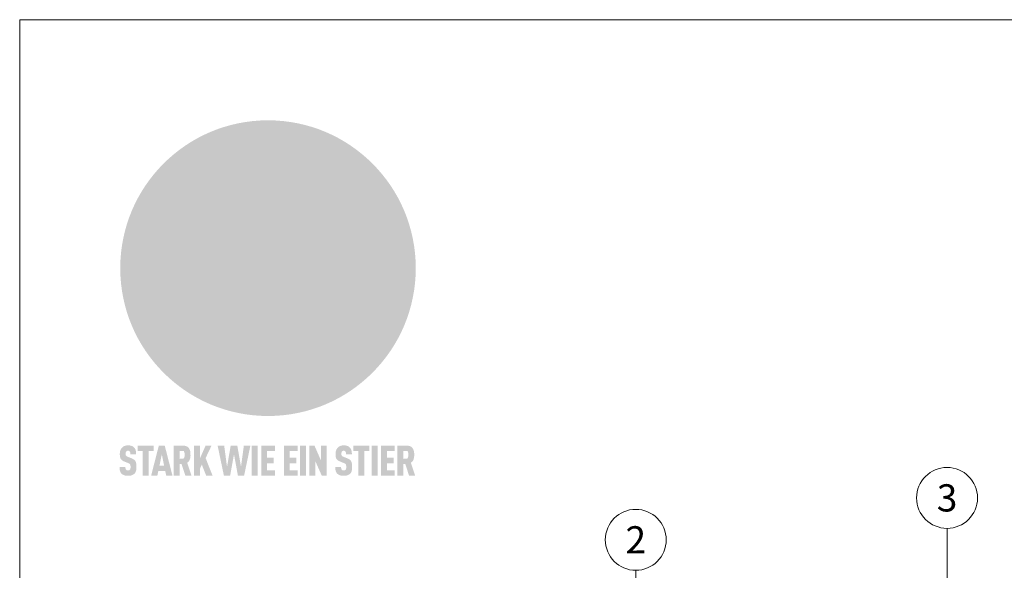
# Model space of a CAD drawing. Units: millimetres. Extents: x 0 to 53080, y 0 to 1470.
# Drawn here: x 52040 to 52363, y 554 to 735 of the extents above; entities that cross this region are included whole.
import ezdxf
from ezdxf.enums import TextEntityAlignment as Align

# ---------------------------------------------------------------- set-up
doc = ezdxf.new("R2010")
doc.units = ezdxf.units.MM
for name, color, linetype, lineweight, true_color in [('01_PREFA-Dachprodukt', 7, 'Continuous', 25, 0xe1000f), ('08_Bemassung', 7, 'Continuous', 5, 0x505f69), ('10_Blattrahmen', 7, 'Continuous', 20, 0x000000), ('20_PREFA_Logo_weiss', 7, 'Continuous', 0, 0xfefefe)]:
    doc.layers.add(name, color=color, linetype=linetype, lineweight=lineweight, true_color=true_color)
doc.styles.add('PREFA_Standard', font='arial.ttf', dxfattribs={"height": 20})

# ---------------------------------------------------------------- blocks, each defined once
blk = doc.blocks.new('A$C8d5866de')
h = blk.add_hatch(color=256)
h.dxf.hatch_style = 1
h.paths.add_polyline_path([(25.88, -1.79), (30.43, 2.83), (29.86, 3.85), (28.97, 5.42), (30.61, 5.51), (31.96, 5.49), (33.06, 5.39), (33.94, 5.21), (34.61, 4.98), (35.11, 4.71), (35.46, 4.42), (35.69, 4.13), (35.9, 3.67), (35.98, 3.2), (35.97, 2.74), (35.88, 2.32), (35.64, 1.65), (35.51, 1.39), (36.65, 2.5), (37.57, 3.44), (38.25, 4.27), (38.73, 4.92), (39.28, 5.79), (39.5, 6.31), (39.65, 6.89), (39.69, 7.52), (39.6, 8.21), (39.47, 8.6), (39.26, 8.97), (38.98, 9.31), (38.65, 9.63), (37.83, 10.18), (36.87, 10.64), (35.83, 11), (34.77, 11.29), (32.84, 11.67), (31.68, 11.8), (30.43, 11.88), (27.94, 11.93), (25.2, 11.86), (17.95, 24.26), (10.7, 36.66), (8.97, 36.63), (6.95, 36.49), (4.31, 36.16), (1.14, 35.59), (-0.61, 35.19), (-2.45, 34.69), (-4.36, 34.11), (-6.35, 33.41), (-8.39, 32.6), (-10.46, 31.66), (-11.95, 30.89), (-13.43, 30), (-14.88, 29.02), (-16.32, 27.96), (-17.72, 26.84), (-19.08, 25.66), (-21.68, 23.2), (-22.14, 22.78), (-22.7, 22.36), (-23.36, 21.94), (-24.12, 21.55), (-24.97, 21.2), (-25.93, 20.9), (-26.99, 20.66), (-28.15, 20.51), (-29.98, 20.27), (-31.01, 20.05), (-32.1, 19.74), (-33.19, 19.33), (-34.26, 18.78), (-35.28, 18.09), (-36.22, 17.24), (-36.66, 16.71), (-37.03, 16.13), (-37.33, 15.51), (-37.55, 14.89), (-37.7, 14.29), (-37.78, 13.71), (-37.79, 13.18), (-37.72, 12.72), (-38.08, 11.63), (-38.22, 10.64), (-38.19, 10.19), (-38.11, 9.8), (-37.98, 9.46), (-37.78, 9.18), (-37.03, 8.53), (-36.05, 7.94), (-34.78, 7.39), (-33.14, 6.84), (-33.5, 11.52), (-34.4, 12.11), (-35.06, 12.75), (-35.31, 13.13), (-35.46, 13.54), (-35.48, 13.86), (-35.41, 14.23), (-35.27, 14.62), (-35.05, 15.03), (-34.77, 15.43), (-34.42, 15.82), (-34.02, 16.17), (-33.56, 16.47), (-32.89, 16.79), (-32.13, 17.06), (-30.54, 17.45), (-28.73, 17.72), (-30.86, 5.72), (-33, -6.29), (-29.59, -5.64), (-26.61, -6.5), (-22.92, -0.91), (-15.97, -5.92), (-15.49, -19.29), (-11.91, -18.61), (-8.49, -19.48), (-3.25, -8.34), (0.23, -8.34), (4.44, -12.51), (15.04, -12.51), (16.8, -10.76), (21.99, -15.14), (27.17, -19.52), (30.62, -18.8), (35.07, -19.41)])
h.paths.add_polyline_path([(3.16, 5.42), (2.9, 5.18), (2.55, 5.05), (2.08, 5.01), (0.96, 5.1), (-0.85, 5.43), (-3.75, 5.67), (-5.66, 5.69), (-6.49, 5.61), (-7.16, 5.46), (-8.07, 5.08), (-8.8, 4.62), (-9.07, 4.35), (-9.29, 4.04), (-9.42, 3.7), (-9.47, 3.33), (-9.41, 2.6), (-9.26, 2.07), (-9.02, 1.62), (-10.37, 3.02), (-11.42, 4.18), (-12.15, 5.15), (-12.49, 5.78), (-12.81, 6.53), (-13.02, 7.28), (-13.05, 7.62), (-13.02, 7.92), (-12.83, 8.55), (-12.64, 8.93), (-12.35, 9.33), (-11.94, 9.74), (-11.37, 10.16), (-10.61, 10.57), (-9.64, 10.97), (-8.51, 11.31), (-7.32, 11.56), (-4.99, 11.87), (-3.05, 11.99), (-1.93, 12), (0.67, 11.9), (2.19, 11.76), (2.74, 11.68), (3.04, 11.57), (3.19, 11.39), (3.33, 11.09), (3.55, 10.23), (3.7, 9.24), (3.77, 8.37), (3.75, 7.52), (3.63, 6.59), (3.52, 6.14), (3.36, 5.75)], flags=16)
h = blk.add_hatch(color=256)
h.dxf.hatch_style = 1
h.paths.add_polyline_path([(-43.86, -62.92), (-43.89, -62.89), (-43.93, -62.86), (-43.97, -62.83), (-44.01, -62.8), (-44.05, -62.77), (-44.09, -62.74), (-44.13, -62.71), (-44.17, -62.68), (-44.21, -62.66), (-44.26, -62.63), (-44.3, -62.6), (-44.35, -62.58), (-44.45, -62.53), (-44.55, -62.48), (-44.66, -62.43), (-46.1, -61.86), (-46.19, -61.82), (-46.28, -61.78), (-46.35, -61.74), (-46.41, -61.7), (-46.46, -61.66), (-46.52, -61.61), (-46.56, -61.56), (-46.6, -61.51), (-46.63, -61.45), (-46.65, -61.39), (-46.67, -61.34), (-46.68, -61.28), (-46.69, -61.22), (-46.71, -61.15), (-46.71, -61.05), (-46.72, -60.95), (-46.71, -60.75), (-46.71, -60.67), (-46.7, -60.57), (-46.69, -60.5), (-46.67, -60.44), (-46.66, -60.38), (-46.63, -60.32), (-46.61, -60.27), (-46.58, -60.22), (-46.52, -60.14), (-46.48, -60.09), (-46.43, -60.05), (-46.39, -60.02), (-46.33, -59.99), (-46.28, -59.97), (-46.22, -59.95), (-46.15, -59.93), (-46.09, -59.92), (-45.98, -59.91), (-45.9, -59.91), (-45.83, -59.91), (-45.76, -59.93), (-45.69, -59.94), (-45.63, -59.96), (-45.57, -59.99), (-45.51, -60.03), (-45.45, -60.07), (-45.4, -60.12), (-45.36, -60.18), (-45.32, -60.24), (-45.29, -60.31), (-45.26, -60.39), (-45.24, -60.46), (-45.23, -60.53), (-45.22, -60.6), (-45.21, -60.66), (-45.21, -60.76), (-45.2, -60.91), (-45.2, -61.03), (-43.28, -61.03), (-43.28, -60.85), (-43.28, -60.67), (-43.3, -60.5), (-43.31, -60.41), (-43.32, -60.33), (-43.33, -60.25), (-43.34, -60.17), (-43.36, -60.09), (-43.37, -60.01), (-43.39, -59.93), (-43.41, -59.86), (-43.43, -59.79), (-43.45, -59.71), (-43.47, -59.64), (-43.5, -59.57), (-43.52, -59.5), (-43.55, -59.44), (-43.58, -59.37), (-43.61, -59.31), (-43.65, -59.25), (-43.68, -59.19), (-43.72, -59.13), (-43.76, -59.07), (-43.8, -59.01), (-43.84, -58.96), (-43.88, -58.91), (-43.93, -58.86), (-43.97, -58.81), (-44.02, -58.76), (-44.06, -58.72), (-44.1, -58.68), (-44.14, -58.65), (-44.19, -58.61), (-44.23, -58.58), (-44.28, -58.55), (-44.32, -58.52), (-44.37, -58.49), (-44.42, -58.46), (-44.47, -58.43), (-44.53, -58.41), (-44.58, -58.38), (-44.64, -58.36), (-44.69, -58.34), (-44.75, -58.32), (-44.81, -58.3), (-44.87, -58.28), (-44.94, -58.26), (-45, -58.24), (-45.07, -58.23), (-45.13, -58.21), (-45.2, -58.2), (-45.27, -58.19), (-45.34, -58.18), (-45.41, -58.17), (-45.49, -58.16), (-45.64, -58.15), (-45.8, -58.14), (-45.96, -58.13), (-46.1, -58.14), (-46.17, -58.14), (-46.24, -58.15), (-46.3, -58.15), (-46.37, -58.16), (-46.44, -58.17), (-46.5, -58.18), (-46.56, -58.19), (-46.63, -58.2), (-46.69, -58.21), (-46.75, -58.23), (-46.81, -58.24), (-46.87, -58.26), (-46.92, -58.28), (-46.98, -58.3), (-47.04, -58.32), (-47.09, -58.34), (-47.15, -58.36), (-47.2, -58.38), (-47.25, -58.41), (-47.31, -58.43), (-47.36, -58.46), (-47.41, -58.49), (-47.46, -58.52), (-47.5, -58.55), (-47.55, -58.58), (-47.6, -58.61), (-47.64, -58.65), (-47.69, -58.68), (-47.73, -58.72), (-47.77, -58.76), (-47.83, -58.81), (-47.88, -58.86), (-47.93, -58.91), (-47.98, -58.96), (-48.02, -59.02), (-48.07, -59.07), (-48.11, -59.13), (-48.15, -59.19), (-48.19, -59.25), (-48.23, -59.31), (-48.27, -59.37), (-48.3, -59.43), (-48.34, -59.5), (-48.37, -59.56), (-48.4, -59.63), (-48.43, -59.7), (-48.45, -59.77), (-48.48, -59.84), (-48.5, -59.91), (-48.52, -59.99), (-48.54, -60.06), (-48.56, -60.13), (-48.57, -60.21), (-48.59, -60.29), (-48.6, -60.36), (-48.61, -60.44), (-48.62, -60.52), (-48.63, -60.6), (-48.63, -60.69), (-48.64, -60.77), (-48.64, -60.85), (-48.64, -61.07), (-48.64, -61.21), (-48.63, -61.33), (-48.62, -61.46), (-48.61, -61.58), (-48.6, -61.69), (-48.58, -61.8), (-48.56, -61.9), (-48.54, -62), (-48.53, -62.05), (-48.52, -62.1), (-48.5, -62.15), (-48.49, -62.19), (-48.47, -62.24), (-48.46, -62.28), (-48.44, -62.32), (-48.43, -62.36), (-48.41, -62.4), (-48.39, -62.44), (-48.37, -62.48), (-48.36, -62.51), (-48.34, -62.55), (-48.32, -62.58), (-48.29, -62.61), (-48.27, -62.65), (-48.25, -62.68), (-48.23, -62.71), (-48.2, -62.74), (-48.18, -62.77), (-48.15, -62.8), (-48.13, -62.83), (-48.1, -62.86), (-48.07, -62.89), (-48.04, -62.92), (-48.01, -62.94), (-47.98, -62.97), (-47.95, -63), (-47.92, -63.02), (-47.89, -63.05), (-47.85, -63.07), (-47.82, -63.1), (-47.78, -63.12), (-47.75, -63.15), (-47.71, -63.17), (-47.67, -63.19), (-47.64, -63.21), (-47.6, -63.23), (-47.56, -63.26), (-47.52, -63.28), (-47.43, -63.32), (-47.35, -63.35), (-46, -63.9), (-45.88, -63.95), (-45.82, -63.97), (-45.76, -64), (-45.68, -64.04), (-45.59, -64.08), (-45.54, -64.12), (-45.47, -64.16), (-45.42, -64.21), (-45.37, -64.25), (-45.32, -64.3), (-45.28, -64.35), (-45.25, -64.4), (-45.23, -64.46), (-45.2, -64.53), (-45.18, -64.6), (-45.16, -64.69), (-45.14, -64.77), (-45.14, -64.84), (-45.13, -64.9), (-45.12, -64.97), (-45.12, -65.05), (-45.12, -65.12), (-45.12, -65.2), (-45.12, -65.4), (-45.12, -65.49), (-45.13, -65.55), (-45.14, -65.61), (-45.15, -65.68), (-45.16, -65.76), (-45.18, -65.83), (-45.2, -65.9), (-45.23, -65.97), (-45.26, -66.03), (-45.3, -66.08), (-45.32, -66.11), (-45.34, -66.13), (-45.38, -66.17), (-45.42, -66.21), (-45.47, -66.24), (-45.53, -66.27), (-45.59, -66.3), (-45.65, -66.32), (-45.72, -66.33), (-45.8, -66.34), (-45.88, -66.35), (-45.97, -66.35), (-46.05, -66.35), (-46.12, -66.34), (-46.2, -66.33), (-46.27, -66.31), (-46.33, -66.29), (-46.39, -66.26), (-46.45, -66.23), (-46.51, -66.19), (-46.56, -66.15), (-46.6, -66.11), (-46.63, -66.06), (-46.67, -66.01), (-46.7, -65.95), (-46.73, -65.88), (-46.75, -65.8), (-46.76, -65.75), (-46.77, -65.69), (-46.78, -65.63), (-46.78, -65.57), (-46.79, -65.51), (-46.79, -65.44), (-46.8, -65.37), (-46.8, -65.3), (-46.8, -65.23), (-48.72, -65.23), (-48.72, -65.41), (-48.72, -65.59), (-48.71, -65.76), (-48.69, -65.92), (-48.67, -66.08), (-48.66, -66.16), (-48.65, -66.23), (-48.63, -66.3), (-48.62, -66.37), (-48.6, -66.44), (-48.58, -66.51), (-48.56, -66.58), (-48.54, -66.64), (-48.52, -66.7), (-48.5, -66.77), (-48.47, -66.83), (-48.44, -66.89), (-48.41, -66.94), (-48.38, -67), (-48.35, -67.06), (-48.32, -67.11), (-48.28, -67.16), (-48.25, -67.21), (-48.21, -67.26), (-48.17, -67.31), (-48.13, -67.36), (-48.08, -67.41), (-48.04, -67.45), (-48, -67.49), (-47.96, -67.53), (-47.91, -67.56), (-47.86, -67.6), (-47.81, -67.64), (-47.76, -67.67), (-47.71, -67.7), (-47.65, -67.74), (-47.6, -67.77), (-47.54, -67.8), (-47.48, -67.83), (-47.42, -67.86), (-47.36, -67.88), (-47.29, -67.91), (-47.23, -67.93), (-47.16, -67.96), (-47.09, -67.98), (-47.02, -68), (-46.95, -68.02), (-46.88, -68.03), (-46.8, -68.05), (-46.73, -68.06), (-46.65, -68.08), (-46.57, -68.09), (-46.48, -68.1), (-46.4, -68.11), (-46.32, -68.11), (-46.23, -68.12), (-46.14, -68.12), (-45.96, -68.13), (-45.78, -68.12), (-45.69, -68.12), (-45.6, -68.11), (-45.52, -68.1), (-45.44, -68.09), (-45.35, -68.08), (-45.27, -68.07), (-45.2, -68.06), (-45.12, -68.04), (-45.04, -68.03), (-44.97, -68.01), (-44.89, -67.99), (-44.82, -67.97), (-44.75, -67.94), (-44.68, -67.92), (-44.62, -67.89), (-44.55, -67.87), (-44.49, -67.84), (-44.43, -67.81), (-44.37, -67.78), (-44.31, -67.75), (-44.25, -67.72), (-44.2, -67.69), (-44.14, -67.65), (-44.09, -67.62), (-44.04, -67.58), (-43.99, -67.55), (-43.95, -67.51), (-43.9, -67.47), (-43.86, -67.43), (-43.82, -67.39), (-43.77, -67.34), (-43.73, -67.3), (-43.69, -67.25), (-43.65, -67.2), (-43.63, -67.17), (-43.61, -67.14), (-43.59, -67.12), (-43.57, -67.09), (-43.54, -67.04), (-43.51, -66.98), (-43.48, -66.92), (-43.45, -66.86), (-43.42, -66.8), (-43.4, -66.74), (-43.38, -66.68), (-43.35, -66.62), (-43.33, -66.55), (-43.32, -66.49), (-43.3, -66.42), (-43.29, -66.35), (-43.27, -66.28), (-43.26, -66.21), (-43.24, -66.06), (-43.22, -65.9), (-43.21, -65.74), (-43.2, -65.57), (-43.19, -65.4), (-43.19, -65.21), (-43.19, -65.06), (-43.2, -64.9), (-43.2, -64.75), (-43.21, -64.61), (-43.22, -64.48), (-43.23, -64.34), (-43.25, -64.22), (-43.27, -64.1), (-43.29, -63.98), (-43.3, -63.93), (-43.31, -63.87), (-43.33, -63.82), (-43.34, -63.77), (-43.36, -63.72), (-43.37, -63.67), (-43.39, -63.62), (-43.41, -63.58), (-43.42, -63.53), (-43.44, -63.49), (-43.46, -63.45), (-43.48, -63.41), (-43.5, -63.37), (-43.52, -63.33), (-43.54, -63.29), (-43.57, -63.26), (-43.59, -63.22), (-43.62, -63.18), (-43.64, -63.15), (-43.67, -63.11), (-43.7, -63.08), (-43.73, -63.05), (-43.76, -63.01), (-43.79, -62.98), (-43.82, -62.95)])
h = blk.add_hatch(color=256)
h.dxf.hatch_style = 1
h.paths.add_polyline_path([(24.09, -60.75), (24.09, -60.67), (24.1, -60.57), (24.12, -60.5), (24.13, -60.44), (24.15, -60.38), (24.17, -60.32), (24.19, -60.27), (24.22, -60.22), (24.28, -60.14), (24.32, -60.09), (24.37, -60.05), (24.42, -60.02), (24.47, -59.99), (24.52, -59.97), (24.58, -59.95), (24.65, -59.93), (24.72, -59.92), (24.82, -59.91), (24.9, -59.91), (24.97, -59.91), (25.05, -59.93), (25.11, -59.94), (25.17, -59.96), (25.23, -59.99), (25.29, -60.03), (25.35, -60.07), (25.4, -60.12), (25.44, -60.18), (25.48, -60.24), (25.52, -60.31), (25.54, -60.39), (25.56, -60.46), (25.58, -60.53), (25.58, -60.6), (25.59, -60.66), (25.6, -60.76), (25.6, -60.91), (25.6, -61.03), (27.53, -61.03), (27.53, -60.85), (27.52, -60.67), (27.5, -60.5), (27.5, -60.41), (27.49, -60.33), (27.47, -60.25), (27.46, -60.17), (27.45, -60.09), (27.43, -60.01), (27.41, -59.93), (27.39, -59.86), (27.37, -59.79), (27.35, -59.71), (27.33, -59.64), (27.31, -59.57), (27.28, -59.5), (27.25, -59.44), (27.22, -59.37), (27.19, -59.31), (27.16, -59.25), (27.12, -59.19), (27.09, -59.13), (27.05, -59.07), (27.01, -59.01), (26.97, -58.96), (26.92, -58.91), (26.88, -58.86), (26.83, -58.81), (26.78, -58.76), (26.74, -58.72), (26.7, -58.68), (26.66, -58.65), (26.62, -58.61), (26.57, -58.58), (26.53, -58.55), (26.48, -58.52), (26.43, -58.49), (26.38, -58.46), (26.33, -58.43), (26.28, -58.41), (26.22, -58.38), (26.17, -58.36), (26.11, -58.34), (26.05, -58.32), (25.99, -58.3), (25.93, -58.28), (25.87, -58.26), (25.8, -58.24), (25.74, -58.23), (25.67, -58.21), (25.6, -58.2), (25.53, -58.19), (25.46, -58.18), (25.39, -58.17), (25.32, -58.16), (25.16, -58.15), (25.01, -58.14), (24.84, -58.13), (24.7, -58.14), (24.63, -58.14), (24.57, -58.15), (24.5, -58.15), (24.43, -58.16), (24.37, -58.17), (24.3, -58.18), (24.24, -58.19), (24.18, -58.2), (24.12, -58.21), (24.05, -58.23), (24, -58.24), (23.94, -58.26), (23.88, -58.28), (23.82, -58.3), (23.76, -58.32), (23.71, -58.34), (23.66, -58.36), (23.6, -58.38), (23.55, -58.41), (23.5, -58.43), (23.45, -58.46), (23.4, -58.49), (23.35, -58.52), (23.3, -58.55), (23.25, -58.58), (23.21, -58.61), (23.16, -58.65), (23.12, -58.68), (23.07, -58.72), (23.03, -58.76), (22.98, -58.81), (22.92, -58.86), (22.87, -58.91), (22.83, -58.96), (22.78, -59.02), (22.73, -59.07), (22.69, -59.13), (22.65, -59.19), (22.61, -59.25), (22.57, -59.31), (22.53, -59.37), (22.5, -59.43), (22.47, -59.5), (22.44, -59.56), (22.41, -59.63), (22.38, -59.7), (22.35, -59.77), (22.33, -59.84), (22.3, -59.91), (22.28, -59.99), (22.26, -60.06), (22.25, -60.13), (22.23, -60.21), (22.22, -60.29), (22.2, -60.36), (22.19, -60.44), (22.18, -60.52), (22.18, -60.6), (22.17, -60.69), (22.17, -60.77), (22.16, -60.85), (22.16, -61.07), (22.17, -61.21), (22.17, -61.33), (22.18, -61.46), (22.19, -61.58), (22.21, -61.69), (22.22, -61.8), (22.24, -61.9), (22.26, -62), (22.27, -62.05), (22.29, -62.1), (22.3, -62.15), (22.31, -62.19), (22.33, -62.24), (22.34, -62.28), (22.36, -62.32), (22.38, -62.36), (22.39, -62.4), (22.41, -62.44), (22.43, -62.48), (22.45, -62.51), (22.47, -62.55), (22.49, -62.58), (22.51, -62.61), (22.53, -62.65), (22.55, -62.68), (22.58, -62.71), (22.6, -62.74), (22.63, -62.77), (22.65, -62.8), (22.68, -62.83), (22.71, -62.86), (22.73, -62.89), (22.76, -62.92), (22.79, -62.94), (22.82, -62.97), (22.85, -63), (22.88, -63.02), (22.92, -63.05), (22.95, -63.07), (22.99, -63.1), (23.02, -63.12), (23.06, -63.15), (23.09, -63.17), (23.13, -63.19), (23.17, -63.21), (23.21, -63.23), (23.25, -63.26), (23.29, -63.28), (23.37, -63.32), (23.46, -63.35), (24.8, -63.9), (24.93, -63.95), (24.99, -63.97), (25.04, -64), (25.13, -64.04), (25.21, -64.08), (25.27, -64.12), (25.33, -64.16), (25.39, -64.21), (25.44, -64.25), (25.48, -64.3), (25.52, -64.35), (25.55, -64.4), (25.58, -64.46), (25.6, -64.53), (25.62, -64.6), (25.64, -64.69), (25.66, -64.77), (25.67, -64.84), (25.67, -64.9), (25.68, -64.97), (25.68, -65.05), (25.68, -65.12), (25.69, -65.2), (25.68, -65.4), (25.68, -65.49), (25.67, -65.55), (25.67, -65.61), (25.66, -65.68), (25.64, -65.76), (25.63, -65.83), (25.6, -65.9), (25.58, -65.97), (25.54, -66.03), (25.51, -66.08), (25.48, -66.11), (25.46, -66.13), (25.43, -66.17), (25.38, -66.21), (25.33, -66.24), (25.27, -66.27), (25.21, -66.3), (25.15, -66.32), (25.08, -66.33), (25.01, -66.34), (24.92, -66.35), (24.83, -66.35), (24.76, -66.35), (24.68, -66.34), (24.6, -66.33), (24.54, -66.31), (24.48, -66.29), (24.42, -66.26), (24.36, -66.23), (24.29, -66.19), (24.24, -66.15), (24.21, -66.11), (24.17, -66.06), (24.14, -66.01), (24.11, -65.95), (24.08, -65.88), (24.05, -65.8), (24.04, -65.75), (24.03, -65.69), (24.03, -65.63), (24.02, -65.57), (24.01, -65.51), (24.01, -65.44), (24.01, -65.37), (24.01, -65.3), (24.01, -65.23), (22.08, -65.23), (22.08, -65.41), (22.09, -65.59), (22.1, -65.76), (22.11, -65.92), (22.13, -66.08), (22.14, -66.16), (22.16, -66.23), (22.17, -66.3), (22.19, -66.37), (22.2, -66.44), (22.22, -66.51), (22.24, -66.58), (22.26, -66.64), (22.28, -66.7), (22.31, -66.77), (22.33, -66.83), (22.36, -66.89), (22.39, -66.94), (22.42, -67), (22.45, -67.06), (22.48, -67.11), (22.52, -67.16), (22.56, -67.21), (22.59, -67.26), (22.63, -67.31), (22.68, -67.36), (22.72, -67.41), (22.76, -67.45), (22.8, -67.49), (22.85, -67.53), (22.89, -67.56), (22.94, -67.6), (22.99, -67.64), (23.04, -67.67), (23.09, -67.7), (23.15, -67.74), (23.2, -67.77), (23.26, -67.8), (23.32, -67.83), (23.38, -67.86), (23.44, -67.88), (23.51, -67.91), (23.57, -67.93), (23.64, -67.96), (23.71, -67.98), (23.78, -68), (23.85, -68.02), (23.93, -68.03), (24, -68.05), (24.08, -68.06), (24.16, -68.08), (24.24, -68.09), (24.32, -68.1), (24.4, -68.11), (24.49, -68.11), (24.57, -68.12), (24.66, -68.12), (24.84, -68.13), (25.02, -68.12), (25.11, -68.12), (25.2, -68.11), (25.28, -68.1), (25.37, -68.09), (25.45, -68.08), (25.53, -68.07), (25.61, -68.06), (25.69, -68.04), (25.76, -68.03), (25.84, -68.01), (25.91, -67.99), (25.98, -67.97), (26.05, -67.94), (26.12, -67.92), (26.18, -67.89), (26.25, -67.87), (26.31, -67.84), (26.38, -67.81), (26.44, -67.78), (26.49, -67.75), (26.55, -67.72), (26.61, -67.69), (26.66, -67.65), (26.71, -67.62), (26.76, -67.58), (26.81, -67.55), (26.86, -67.51), (26.9, -67.47), (26.94, -67.43), (26.99, -67.39), (27.03, -67.34), (27.07, -67.3), (27.12, -67.25), (27.15, -67.2), (27.17, -67.17), (27.19, -67.14), (27.21, -67.12), (27.23, -67.09), (27.26, -67.04), (27.29, -66.98), (27.33, -66.92), (27.35, -66.86), (27.38, -66.8), (27.4, -66.74), (27.43, -66.68), (27.45, -66.62), (27.47, -66.55), (27.49, -66.49), (27.5, -66.42), (27.52, -66.35), (27.53, -66.28), (27.54, -66.21), (27.56, -66.06), (27.58, -65.9), (27.6, -65.74), (27.6, -65.57), (27.61, -65.4), (27.61, -65.21), (27.61, -65.06), (27.61, -64.9), (27.6, -64.75), (27.59, -64.61), (27.58, -64.48), (27.57, -64.34), (27.55, -64.22), (27.54, -64.1), (27.51, -63.98), (27.5, -63.93), (27.49, -63.87), (27.47, -63.82), (27.46, -63.77), (27.45, -63.72), (27.43, -63.67), (27.41, -63.62), (27.4, -63.58), (27.38, -63.53), (27.36, -63.49), (27.34, -63.45), (27.32, -63.41), (27.3, -63.37), (27.28, -63.33), (27.26, -63.29), (27.24, -63.26), (27.21, -63.22), (27.19, -63.18), (27.16, -63.15), (27.13, -63.11), (27.1, -63.08), (27.07, -63.05), (27.04, -63.01), (27.01, -62.98), (26.98, -62.95), (26.94, -62.92), (26.91, -62.89), (26.87, -62.86), (26.84, -62.83), (26.8, -62.8), (26.76, -62.77), (26.72, -62.74), (26.68, -62.71), (26.63, -62.68), (26.59, -62.66), (26.54, -62.63), (26.5, -62.6), (26.45, -62.58), (26.35, -62.53), (26.25, -62.48), (26.15, -62.43), (24.7, -61.86), (24.61, -61.82), (24.53, -61.78), (24.45, -61.74), (24.4, -61.7), (24.34, -61.66), (24.29, -61.61), (24.24, -61.56), (24.2, -61.51), (24.17, -61.45), (24.15, -61.39), (24.13, -61.34), (24.12, -61.28), (24.11, -61.22), (24.1, -61.15), (24.09, -61.05), (24.09, -60.95)])
h = blk.add_hatch(color=256)
h.dxf.hatch_style = 1
h.paths.add_polyline_path([(-39.22, -59.98), (-37.56, -59.98), (-37.56, -58.2), (-42.8, -58.2), (-42.8, -59.98), (-41.14, -59.98), (-41.14, -68.06), (-39.22, -68.06)])
h = blk.add_hatch(color=256)
h.dxf.hatch_style = 1
h.paths.add_polyline_path([(-38.36, -68.06), (-36.32, -68.06), (-36, -66.54), (-33.73, -66.54), (-33.41, -68.06), (-31.36, -68.06), (-33.9, -58.2), (-35.83, -58.2)])
h.paths.add_polyline_path([(-35.62, -64.76), (-34.86, -61.1), (-34.1, -64.76)], flags=16)
h = blk.add_hatch(color=256)
h.dxf.hatch_style = 1
h.paths.add_polyline_path([(-30.96, -68.06), (-29.03, -68.06), (-29.03, -64.26), (-28.37, -64.26), (-27.14, -68.06), (-25.13, -68.06), (-26.54, -63.83), (-26.46, -63.77), (-26.42, -63.74), (-26.38, -63.71), (-26.34, -63.68), (-26.3, -63.65), (-26.27, -63.62), (-26.23, -63.59), (-26.19, -63.56), (-26.16, -63.52), (-26.13, -63.49), (-26.1, -63.46), (-26.06, -63.42), (-26.03, -63.39), (-26, -63.36), (-25.98, -63.32), (-25.95, -63.29), (-25.92, -63.25), (-25.9, -63.21), (-25.87, -63.18), (-25.85, -63.14), (-25.82, -63.1), (-25.8, -63.06), (-25.78, -63.03), (-25.76, -62.99), (-25.74, -62.95), (-25.72, -62.91), (-25.7, -62.87), (-25.69, -62.83), (-25.67, -62.79), (-25.66, -62.74), (-25.64, -62.7), (-25.62, -62.62), (-25.59, -62.53), (-25.57, -62.45), (-25.55, -62.36), (-25.53, -62.27), (-25.51, -62.18), (-25.5, -62.09), (-25.48, -62), (-25.47, -61.9), (-25.46, -61.81), (-25.45, -61.71), (-25.45, -61.62), (-25.44, -61.52), (-25.44, -61.42), (-25.44, -61.32), (-25.45, -60.88), (-25.45, -60.71), (-25.47, -60.55), (-25.49, -60.39), (-25.5, -60.31), (-25.51, -60.24), (-25.52, -60.17), (-25.54, -60.09), (-25.55, -60.02), (-25.57, -59.95), (-25.59, -59.88), (-25.61, -59.82), (-25.63, -59.75), (-25.65, -59.68), (-25.67, -59.62), (-25.69, -59.56), (-25.72, -59.5), (-25.75, -59.44), (-25.77, -59.38), (-25.8, -59.32), (-25.83, -59.26), (-25.86, -59.21), (-25.9, -59.16), (-25.93, -59.1), (-25.97, -59.05), (-26, -59), (-26.02, -58.98), (-26.04, -58.95), (-26.06, -58.93), (-26.08, -58.91), (-26.1, -58.88), (-26.12, -58.86), (-26.14, -58.84), (-26.17, -58.82), (-26.19, -58.8), (-26.21, -58.77), (-26.23, -58.75), (-26.26, -58.73), (-26.28, -58.71), (-26.31, -58.69), (-26.33, -58.68), (-26.36, -58.66), (-26.39, -58.64), (-26.41, -58.62), (-26.44, -58.6), (-26.47, -58.59), (-26.52, -58.55), (-26.58, -58.52), (-26.64, -58.49), (-26.71, -58.46), (-26.77, -58.43), (-26.84, -58.41), (-26.91, -58.38), (-26.98, -58.36), (-27.05, -58.34), (-27.12, -58.32), (-27.2, -58.3), (-27.28, -58.29), (-27.36, -58.27), (-27.44, -58.26), (-27.52, -58.25), (-27.61, -58.23), (-27.7, -58.23), (-27.79, -58.22), (-27.88, -58.21), (-27.97, -58.21), (-28.17, -58.2), (-30.96, -58.2)])
h.paths.add_polyline_path([(-29.03, -59.98), (-27.61, -59.98), (-27.45, -60.48), (-27.44, -60.53), (-27.37, -60.79), (-27.37, -60.94), (-27.32, -61.59), (-27.61, -62.43), (-29.03, -62.57)], flags=16)
h = blk.add_hatch(color=256)
h.dxf.hatch_style = 1
h.paths.add_polyline_path([(-22.35, -62.44), (-22.35, -58.2), (-24.28, -58.2), (-24.28, -68.06), (-22.35, -68.06), (-22.35, -65.79), (-21.72, -64.46), (-20.3, -68.06), (-18.2, -68.06), (-20.48, -62.3), (-18.52, -58.2), (-20.48, -58.2)])
h = blk.add_hatch(color=256)
h.dxf.hatch_style = 1
h.paths.add_polyline_path([(-14.48, -68.06), (-12.43, -68.06), (-11.16, -61.08), (-9.88, -68.06), (-7.84, -68.06), (-5.78, -58.2), (-7.93, -58.2), (-8.86, -65.17), (-10.08, -58.2), (-12.24, -58.2), (-13.45, -65.17), (-14.38, -58.2), (-16.54, -58.2)])
h = blk.add_hatch(color=256)
h.dxf.hatch_style = 1
h.paths.add_polyline_path([(-5.32, -68.06), (-3.4, -68.06), (-3.4, -58.2), (-5.32, -58.2)])
h = blk.add_hatch(color=256)
h.dxf.hatch_style = 1
h.paths.add_polyline_path([(-0.32, -59.98), (2.25, -59.98), (2.25, -58.2), (-2.24, -58.2), (-2.24, -68.06), (2.25, -68.06), (2.25, -66.28), (-0.32, -66.28), (-0.32, -63.98), (1.9, -63.98), (1.9, -62.21), (-0.32, -62.21)])
h = blk.add_hatch(color=256)
h.dxf.hatch_style = 1
h.paths.add_polyline_path([(9.71, -68.06), (9.71, -66.28), (7.14, -66.28), (7.14, -63.98), (9.35, -63.98), (9.35, -62.21), (7.14, -62.21), (7.14, -59.98), (9.71, -59.98), (9.71, -58.2), (5.21, -58.2), (5.21, -68.06)])
h = blk.add_hatch(color=256)
h.dxf.hatch_style = 1
h.paths.add_polyline_path([(12.45, -58.2), (10.53, -58.2), (10.53, -68.06), (12.45, -68.06)])
h = blk.add_hatch(color=256)
h.dxf.hatch_style = 1
h.paths.add_polyline_path([(15.24, -58.2), (13.56, -58.2), (13.56, -68.06), (15.49, -68.06), (15.49, -63.24), (17.65, -68.06), (19.29, -68.06), (19.29, -58.2), (17.36, -58.2), (17.36, -63.02)])
h = blk.add_hatch(color=256)
h.dxf.hatch_style = 1
h.paths.add_polyline_path([(29.7, -59.98), (29.7, -68.06), (31.63, -68.06), (31.63, -59.98), (33.29, -59.98), (33.29, -58.2), (28.04, -58.2), (28.04, -59.98)])
h = blk.add_hatch(color=256)
h.dxf.hatch_style = 1
h.paths.add_polyline_path([(34.04, -68.06), (35.96, -68.06), (35.96, -58.2), (34.04, -58.2)])
h = blk.add_hatch(color=256)
h.dxf.hatch_style = 1
h.paths.add_polyline_path([(37.11, -68.06), (41.61, -68.06), (41.61, -66.28), (39.04, -66.28), (39.04, -63.98), (41.25, -63.98), (41.25, -62.21), (39.04, -62.21), (39.04, -59.98), (41.61, -59.98), (41.61, -58.2), (37.11, -58.2)])
h = blk.add_hatch(color=256)
h.dxf.hatch_style = 1
h.paths.add_polyline_path([(42.47, -68.06), (44.4, -68.06), (44.4, -64.26), (45.07, -64.26), (46.29, -68.06), (48.3, -68.06), (46.89, -63.83), (46.97, -63.77), (47.01, -63.74), (47.05, -63.71), (47.09, -63.68), (47.13, -63.65), (47.17, -63.62), (47.2, -63.59), (47.24, -63.56), (47.27, -63.52), (47.3, -63.49), (47.34, -63.46), (47.37, -63.42), (47.4, -63.39), (47.43, -63.36), (47.45, -63.32), (47.48, -63.29), (47.51, -63.25), (47.54, -63.21), (47.56, -63.18), (47.58, -63.14), (47.61, -63.1), (47.63, -63.06), (47.65, -63.03), (47.67, -62.99), (47.69, -62.95), (47.71, -62.91), (47.73, -62.87), (47.74, -62.83), (47.76, -62.79), (47.77, -62.74), (47.79, -62.7), (47.81, -62.62), (47.84, -62.53), (47.86, -62.45), (47.88, -62.36), (47.9, -62.27), (47.92, -62.18), (47.93, -62.09), (47.95, -62), (47.96, -61.9), (47.97, -61.81), (47.98, -61.71), (47.98, -61.62), (47.99, -61.52), (47.99, -61.42), (47.99, -61.32), (47.98, -60.88), (47.98, -60.71), (47.96, -60.55), (47.95, -60.39), (47.93, -60.31), (47.92, -60.24), (47.91, -60.17), (47.89, -60.09), (47.88, -60.02), (47.86, -59.95), (47.84, -59.88), (47.82, -59.82), (47.8, -59.75), (47.78, -59.68), (47.76, -59.62), (47.74, -59.56), (47.71, -59.5), (47.68, -59.44), (47.66, -59.38), (47.63, -59.32), (47.6, -59.26), (47.57, -59.21), (47.53, -59.16), (47.5, -59.1), (47.46, -59.05), (47.43, -59), (47.41, -58.98), (47.39, -58.95), (47.37, -58.93), (47.35, -58.91), (47.33, -58.88), (47.31, -58.86), (47.29, -58.84), (47.27, -58.82), (47.24, -58.8), (47.22, -58.77), (47.2, -58.75), (47.17, -58.73), (47.15, -58.71), (47.12, -58.69), (47.1, -58.68), (47.07, -58.66), (47.05, -58.64), (47.02, -58.62), (46.99, -58.6), (46.96, -58.59), (46.91, -58.55), (46.85, -58.52), (46.79, -58.49), (46.72, -58.46), (46.66, -58.43), (46.59, -58.41), (46.52, -58.38), (46.45, -58.36), (46.38, -58.34), (46.31, -58.32), (46.23, -58.3), (46.15, -58.29), (46.07, -58.27), (45.99, -58.26), (45.91, -58.25), (45.82, -58.23), (45.73, -58.23), (45.64, -58.22), (45.55, -58.21), (45.46, -58.21), (45.26, -58.2), (42.47, -58.2)])
h.paths.add_polyline_path([(44.4, -59.98), (45.82, -59.98), (45.98, -60.48), (45.99, -60.53), (46.06, -60.79), (46.06, -60.94), (46.11, -61.59), (45.82, -62.43), (44.4, -62.57)], flags=16)
at = {"layer": '01_PREFA-Dachprodukt'}
h = blk.add_hatch(color=256, dxfattribs=at)
h.dxf.hatch_style = 1
h.paths.add_polyline_path([(-40.22, -27.12), (-38.86, -29.02), (-37.43, -30.85), (-35.9, -32.61), (-34.29, -34.29), (-32.61, -35.9), (-30.85, -37.42), (-29.02, -38.86), (-27.12, -40.22), (-25.15, -41.48), (-23.12, -42.65), (-21.03, -43.72), (-18.88, -44.69), (-16.68, -45.56), (-14.42, -46.32), (-12.12, -46.97), (-9.77, -47.51), (-7.39, -47.94), (-4.96, -48.25), (-2.5, -48.44), (0, -48.5), (2.5, -48.44), (4.96, -48.25), (7.39, -47.94), (9.77, -47.51), (12.12, -46.97), (14.42, -46.32), (16.68, -45.56), (18.88, -44.69), (21.03, -43.72), (23.12, -42.65), (25.15, -41.48), (27.12, -40.22), (29.02, -38.86), (30.85, -37.42), (32.61, -35.9), (34.29, -34.29), (35.9, -32.61), (37.42, -30.85), (38.86, -29.02), (40.22, -27.12), (41.48, -25.15), (42.65, -23.12), (43.72, -21.03), (44.69, -18.88), (45.56, -16.68), (46.32, -14.42), (46.97, -12.12), (47.51, -9.77), (47.94, -7.39), (48.25, -4.96), (48.44, -2.5), (48.5, 0), (48.44, 2.5), (48.25, 4.96), (47.94, 7.39), (47.51, 9.77), (46.97, 12.12), (46.32, 14.42), (45.56, 16.68), (44.69, 18.88), (43.72, 21.03), (42.65, 23.12), (41.48, 25.15), (40.22, 27.12), (38.86, 29.02), (37.42, 30.85), (35.9, 32.61), (34.29, 34.29), (32.61, 35.9), (30.85, 37.42), (29.02, 38.86), (27.12, 40.22), (25.15, 41.48), (23.12, 42.65), (21.03, 43.72), (18.88, 44.69), (16.68, 45.56), (14.42, 46.32), (12.12, 46.97), (9.77, 47.51), (7.39, 47.94), (4.96, 48.25), (2.5, 48.44), (0, 48.5), (-2.5, 48.44), (-4.96, 48.25), (-7.39, 47.94), (-9.77, 47.51), (-12.12, 46.97), (-14.42, 46.32), (-16.68, 45.56), (-18.88, 44.69), (-21.03, 43.72), (-23.12, 42.65), (-25.15, 41.48), (-27.12, 40.22), (-29.02, 38.86), (-30.85, 37.42), (-32.61, 35.9), (-34.29, 34.29), (-35.9, 32.61), (-37.43, 30.85), (-38.86, 29.02), (-40.22, 27.12), (-41.48, 25.15), (-42.65, 23.12), (-43.72, 21.03), (-44.69, 18.88), (-45.56, 16.68), (-46.32, 14.42), (-46.97, 12.12), (-47.51, 9.77), (-47.94, 7.39), (-48.25, 4.96), (-48.44, 2.5), (-48.5, 0), (-48.44, -2.5), (-48.25, -4.96), (-47.94, -7.39), (-47.51, -9.77), (-46.97, -12.12), (-46.32, -14.42), (-45.56, -16.68), (-44.69, -18.88), (-43.72, -21.03), (-42.65, -23.12), (-41.48, -25.15)])
h.paths.add_polyline_path([(-26.11, -24.38), (-20.54, -24.38), (-19.96, -24.41), (-19.44, -24.49), (-18.52, -24.77), (-17.78, -25.21), (-17.2, -25.76), (-16.76, -26.38), (-16.47, -27.05), (-16.3, -27.73), (-16.24, -28.38), (-16.33, -29.38), (-16.58, -30.23), (-16.99, -30.94), (-17.53, -31.53), (-18.2, -31.97), (-18.98, -32.29), (-19.86, -32.48), (-20.83, -32.54), (-22.5, -32.54), (-22.5, -36.08), (-26.11, -36.08)], flags=16)
h.paths.add_polyline_path([(-22.5, -27.38), (-20.52, -27.38), (-20, -27.73), (-19.74, -28.11), (-19.65, -28.57), (-19.74, -29.02), (-20, -29.41), (-20.38, -29.66), (-20.84, -29.75), (-22.5, -29.75)], flags=0)
h.paths.add_polyline_path([(-33, -6.29), (-30.86, 5.72), (-28.73, 17.72), (-30.54, 17.45), (-32.13, 17.06), (-32.89, 16.79), (-33.56, 16.47), (-34.02, 16.17), (-34.42, 15.82), (-34.77, 15.43), (-35.05, 15.03), (-35.27, 14.62), (-35.41, 14.23), (-35.48, 13.86), (-35.46, 13.54), (-35.31, 13.13), (-35.06, 12.75), (-34.4, 12.11), (-33.5, 11.52), (-33.14, 6.84), (-34.78, 7.39), (-36.05, 7.94), (-37.03, 8.53), (-37.78, 9.18), (-37.98, 9.46), (-38.11, 9.8), (-38.19, 10.19), (-38.22, 10.64), (-38.08, 11.63), (-37.72, 12.72), (-37.79, 13.18), (-37.78, 13.71), (-37.7, 14.29), (-37.55, 14.89), (-37.33, 15.51), (-37.03, 16.13), (-36.66, 16.71), (-36.22, 17.24), (-35.28, 18.09), (-34.26, 18.78), (-33.19, 19.33), (-32.1, 19.74), (-31.01, 20.05), (-29.98, 20.27), (-28.15, 20.51), (-26.99, 20.66), (-25.93, 20.9), (-24.97, 21.2), (-24.12, 21.55), (-23.36, 21.94), (-22.7, 22.36), (-22.14, 22.78), (-21.68, 23.2), (-19.08, 25.66), (-17.72, 26.84), (-16.32, 27.96), (-14.88, 29.02), (-13.43, 30), (-11.95, 30.89), (-10.46, 31.66), (-8.39, 32.6), (-6.35, 33.41), (-4.36, 34.11), (-2.45, 34.69), (-0.61, 35.19), (1.14, 35.59), (4.31, 36.16), (6.95, 36.49), (8.97, 36.63), (10.7, 36.66), (17.95, 24.26), (25.2, 11.86), (27.94, 11.93), (30.43, 11.88), (31.68, 11.8), (32.84, 11.67), (34.77, 11.29), (35.83, 11), (36.87, 10.64), (37.83, 10.18), (38.65, 9.63), (38.98, 9.31), (39.26, 8.97), (39.47, 8.6), (39.6, 8.21), (39.69, 7.52), (39.65, 6.89), (39.5, 6.31), (39.28, 5.79), (38.73, 4.92), (38.25, 4.27), (37.57, 3.44), (36.65, 2.5), (35.51, 1.39), (35.64, 1.65), (35.88, 2.32), (35.97, 2.74), (35.98, 3.2), (35.9, 3.67), (35.69, 4.13), (35.46, 4.42), (35.11, 4.71), (34.61, 4.98), (33.94, 5.21), (33.06, 5.39), (31.96, 5.49), (30.61, 5.51), (28.97, 5.42), (29.86, 3.85), (30.43, 2.83), (25.88, -1.79), (35.07, -19.41), (30.62, -18.8), (27.17, -19.52), (21.99, -15.14), (16.8, -10.76), (15.04, -12.51), (4.44, -12.51), (0.23, -8.34), (-3.25, -8.34), (-8.49, -19.48), (-11.91, -18.61), (-15.49, -19.29), (-15.97, -5.92), (-22.92, -0.91), (-26.61, -6.5), (-29.59, -5.64)], flags=16)
h.paths.add_polyline_path([(-15.69, -24.38), (-8.82, -24.38), (-8.07, -24.44), (-7.36, -24.59), (-6.71, -24.86), (-6.14, -25.22), (-5.67, -25.7), (-5.31, -26.27), (-5.08, -26.95), (-5, -27.73), (-5.11, -28.63), (-5.24, -29.07), (-5.43, -29.48), (-5.68, -29.86), (-5.98, -30.18), (-6.34, -30.46), (-6.76, -30.66), (-6.41, -30.83), (-6.09, -31.07), (-5.81, -31.36), (-5.58, -31.71), (-5.38, -32.11), (-5.22, -32.56), (-5.04, -33.58), (-4.94, -34.84), (-4.84, -35.54), (-4.64, -36.08), (-8.25, -36.08), (-8.45, -35.19), (-8.54, -34.28), (-8.64, -33.46), (-8.72, -33.07), (-8.86, -32.72), (-9.05, -32.43), (-9.32, -32.2), (-9.69, -32.06), (-10.16, -32), (-12.08, -32), (-12.08, -36.08), (-15.69, -36.08)], flags=16)
h.paths.add_polyline_path([(-12.08, -27.17), (-9.47, -27.17), (-8.96, -27.5), (-8.7, -27.88), (-8.61, -28.33), (-8.7, -28.78), (-8.96, -29.16), (-9.34, -29.41), (-9.8, -29.5), (-12.08, -29.5)], flags=0)
h.paths.add_polyline_path([(-3.89, -24.38), (5.79, -24.38), (5.79, -27.38), (-0.29, -27.38), (-0.29, -28.84), (5.23, -28.84), (5.23, -31.63), (-0.29, -31.63), (-0.29, -33.09), (5.97, -33.09), (5.97, -36.08), (-3.89, -36.08)], flags=16)
h.paths.add_polyline_path([(-10.37, 3.02), (-11.42, 4.18), (-12.15, 5.15), (-12.49, 5.78), (-12.81, 6.53), (-13.07, 7.46), (-13.02, 7.92), (-12.83, 8.55), (-12.64, 8.93), (-12.35, 9.33), (-11.94, 9.74), (-11.37, 10.16), (-10.61, 10.57), (-9.64, 10.97), (-8.51, 11.31), (-7.32, 11.56), (-4.99, 11.87), (-3.05, 11.99), (-1.93, 12), (0.67, 11.9), (2.19, 11.76), (2.99, 11.63), (3.19, 11.39), (3.33, 11.09), (3.55, 10.23), (3.7, 9.24), (3.77, 8.37), (3.75, 7.52), (3.63, 6.59), (3.52, 6.14), (3.28, 5.53), (2.9, 5.18), (2.55, 5.05), (2.08, 5.01), (0.96, 5.1), (-0.85, 5.43), (-3.75, 5.67), (-5.66, 5.69), (-6.49, 5.61), (-7.16, 5.46), (-8.07, 5.08), (-8.8, 4.62), (-9.07, 4.35), (-9.29, 4.04), (-9.42, 3.7), (-9.47, 3.33), (-9.41, 2.6), (-9.26, 2.07), (-9.02, 1.62)], flags=0)
h.paths.add_polyline_path([(6.95, -24.38), (16.27, -24.38), (16.27, -27.38), (10.56, -27.38), (10.56, -28.84), (14.68, -28.84), (14.67, -31.63), (10.56, -31.63), (10.56, -36.08), (6.95, -36.08)], flags=16)
h.paths.add_polyline_path([(18.1, -24.38), (21.62, -24.38), (25.88, -36.08), (22.14, -36.08), (21.65, -34.41), (17.93, -34.41), (17.41, -36.08), (13.79, -36.08)], flags=16)
h.paths.add_polyline_path([(18.72, -31.9), (19.87, -28.25), (20.93, -31.9)], flags=0)
h.paths.add_polyline_path([(-0.85, 5.43), (0.96, 5.1), (2.08, 5.01), (2.55, 5.05), (2.9, 5.18), (3.16, 5.42), (3.36, 5.75), (3.52, 6.14), (3.63, 6.59), (3.75, 7.52), (3.77, 8.37), (3.7, 9.24), (3.55, 10.23), (3.33, 11.09), (3.19, 11.39), (3.04, 11.57), (2.74, 11.68), (2.19, 11.76), (0.67, 11.9), (-1.93, 12), (-3.05, 11.99), (-4.99, 11.87), (-7.32, 11.56), (-8.51, 11.31), (-9.64, 10.97), (-10.61, 10.57), (-11.37, 10.16), (-11.94, 9.74), (-12.35, 9.33), (-12.64, 8.93), (-12.83, 8.55), (-13.02, 7.92), (-13.05, 7.62), (-13.02, 7.28), (-12.81, 6.53), (-12.49, 5.78), (-12.15, 5.15), (-11.42, 4.18), (-10.37, 3.02), (-9.02, 1.62), (-9.26, 2.07), (-9.41, 2.6), (-9.47, 3.33), (-9.42, 3.7), (-9.29, 4.04), (-9.07, 4.35), (-8.8, 4.62), (-8.07, 5.08), (-7.16, 5.46), (-6.49, 5.61), (-5.66, 5.69), (-3.75, 5.67)], flags=0)
h.paths.add_polyline_path([(-20.84, -27.38), (-22.5, -27.38), (-22.5, -29.75), (-20.84, -29.75), (-20.38, -29.66), (-20, -29.41), (-19.74, -29.02), (-19.65, -28.57), (-19.74, -28.11), (-20, -27.73), (-20.38, -27.47)], flags=0)
h.paths.add_polyline_path([(-9.8, -29.5), (-9.34, -29.41), (-8.96, -29.16), (-8.7, -28.78), (-8.61, -28.33), (-8.7, -27.88), (-8.96, -27.5), (-9.34, -27.25), (-9.8, -27.17), (-12.08, -27.17), (-12.08, -29.5)], flags=0)
h.paths.add_polyline_path([(20.93, -31.9), (19.88, -28.3), (19.85, -28.3), (18.72, -31.9)], flags=0)
h = blk.add_hatch(color=256, dxfattribs=at)
h.dxf.hatch_style = 1
h.paths.add_polyline_path([(3.77, 8.37), (3.7, 9.24), (3.55, 10.23), (3.33, 11.09), (3.19, 11.39), (3.04, 11.57), (2.74, 11.68), (2.19, 11.76), (0.67, 11.9), (-1.93, 12), (-3.05, 11.99), (-4.99, 11.87), (-7.32, 11.56), (-8.51, 11.31), (-9.64, 10.97), (-10.61, 10.57), (-11.37, 10.16), (-11.94, 9.74), (-12.35, 9.33), (-12.64, 8.93), (-12.83, 8.55), (-13.02, 7.92), (-13.05, 7.62), (-13.02, 7.28), (-12.81, 6.53), (-12.49, 5.78), (-12.15, 5.15), (-11.42, 4.18), (-10.37, 3.02), (-9.02, 1.62), (-9.26, 2.07), (-9.41, 2.6), (-9.47, 3.33), (-9.42, 3.7), (-9.29, 4.04), (-9.07, 4.35), (-8.8, 4.62), (-8.07, 5.08), (-7.16, 5.46), (-6.49, 5.61), (-5.66, 5.69), (-3.75, 5.67), (-0.85, 5.43), (0.96, 5.1), (2.08, 5.01), (2.55, 5.05), (2.9, 5.18), (3.16, 5.42), (3.36, 5.75), (3.52, 6.14), (3.63, 6.59), (3.75, 7.52)])
h = blk.add_hatch(color=256, dxfattribs=at)
h.dxf.hatch_style = 1
h.paths.add_polyline_path([(-8.7, -27.88), (-8.96, -27.5), (-9.34, -27.25), (-9.8, -27.17), (-12.08, -27.17), (-12.08, -29.5), (-9.8, -29.5), (-9.34, -29.41), (-8.96, -29.16), (-8.7, -28.78), (-8.61, -28.33)])
h.paths.add_polyline_path([(-19.74, -28.11), (-20, -27.73), (-20.38, -27.47), (-20.84, -27.38), (-22.5, -27.38), (-22.5, -29.75), (-20.84, -29.75), (-20.38, -29.66), (-20, -29.41), (-19.74, -29.02), (-19.65, -28.57)])
h.paths.add_polyline_path([(19.88, -28.3), (19.85, -28.3), (18.72, -31.9), (20.93, -31.9)])
at = {"layer": '20_PREFA_Logo_weiss'}
h = blk.add_hatch(color=256, dxfattribs=at)
h.dxf.hatch_style = 1
h.paths.add_polyline_path([(-16.99, -30.94), (-16.58, -30.23), (-16.33, -29.38), (-16.24, -28.38), (-16.3, -27.73), (-16.47, -27.05), (-16.76, -26.38), (-17.2, -25.76), (-17.78, -25.21), (-18.52, -24.77), (-19.44, -24.49), (-19.96, -24.41), (-20.54, -24.38), (-26.11, -24.38), (-26.11, -36.08), (-22.5, -36.08), (-22.5, -32.54), (-20.83, -32.54), (-19.86, -32.48), (-18.98, -32.29), (-18.2, -31.97), (-17.53, -31.53)])
h.paths.add_polyline_path([(-20.84, -29.75), (-22.5, -29.75), (-22.5, -27.38), (-20.84, -27.38), (-20.38, -27.47), (-20, -27.73), (-19.74, -28.11), (-19.65, -28.57), (-19.74, -29.02), (-20, -29.41), (-20.38, -29.66)], flags=16)
h.paths.add_polyline_path([(-6.76, -30.66), (-6.34, -30.46), (-5.98, -30.18), (-5.68, -29.86), (-5.43, -29.48), (-5.24, -29.07), (-5.11, -28.63), (-5, -27.73), (-5.08, -26.95), (-5.31, -26.27), (-5.67, -25.7), (-6.14, -25.22), (-6.71, -24.86), (-7.36, -24.59), (-8.07, -24.44), (-8.82, -24.38), (-15.69, -24.38), (-15.69, -36.08), (-12.08, -36.08), (-12.08, -32), (-10.16, -32), (-9.69, -32.06), (-9.32, -32.2), (-9.05, -32.43), (-8.86, -32.72), (-8.72, -33.07), (-8.64, -33.46), (-8.54, -34.28), (-8.45, -35.19), (-8.25, -36.08), (-4.64, -36.08), (-4.84, -35.54), (-4.94, -34.84), (-5.04, -33.58), (-5.22, -32.56), (-5.38, -32.11), (-5.58, -31.71), (-5.81, -31.36), (-6.09, -31.07), (-6.41, -30.83)])
h.paths.add_polyline_path([(-12.08, -29.5), (-12.08, -27.17), (-9.8, -27.17), (-9.34, -27.25), (-8.96, -27.5), (-8.7, -27.88), (-8.61, -28.33), (-8.7, -28.78), (-8.96, -29.16), (-9.34, -29.41), (-9.8, -29.5)], flags=16)
h.paths.add_polyline_path([(-0.29, -31.63), (5.23, -31.63), (5.23, -28.84), (-0.29, -28.84), (-0.29, -27.38), (5.79, -27.38), (5.79, -24.38), (-3.89, -24.38), (-3.89, -36.08), (5.97, -36.08), (5.97, -33.09), (-0.29, -33.09)])
h.paths.add_polyline_path([(14.68, -28.84), (10.56, -28.84), (10.56, -27.38), (16.27, -27.38), (16.27, -24.38), (6.95, -24.38), (6.95, -36.08), (10.56, -36.08), (10.56, -31.63), (14.67, -31.63)])
h.paths.add_polyline_path([(21.62, -24.38), (18.1, -24.38), (13.79, -36.08), (17.41, -36.08), (17.93, -34.41), (21.65, -34.41), (22.14, -36.08), (25.88, -36.08)])
h.paths.add_polyline_path([(19.85, -28.3), (19.88, -28.3), (20.93, -31.9), (18.72, -31.9)], flags=16)
blk = doc.blocks.new('A$C303698f2')
at = {"layer": '10_Blattrahmen'}
blk.add_lwpolyline([(666.01, -470.92), (666.01, 0), (0, 0), (0, -470.92)], close=True, dxfattribs=at)
at = {"xscale": 0.6407018508532909, "yscale": 0.6407018508532909, "zscale": 0.6407018508532909}
blk.add_blockref('A$C8d5866de', (52.22, -52.22), dxfattribs=at)

msp = doc.modelspace()

# ---------------------------------------------------------------- linework, layer by layer
at = {"layer": '08_Bemassung'}
for p, q in [((52344.664, 568.132), (52344.664, 510.058)), ((52242.495, 554.375), (52242.495, 496.301))]:
    msp.add_line(p, q, dxfattribs=at)
for centre in [(52344.664, 578.128), (52242.495, 564.371)]:
    msp.add_circle(centre, 9.996, dxfattribs=at)

# ---------------------------------------------------------------- block references
at = {"xscale": 1.560788373981117, "yscale": 1.560788373981117, "zscale": 1.560788373981117}
msp.add_blockref('A$C303698f2', (52040.275, 734.999), dxfattribs=at)

# ---------------------------------------------------------------- texts
at = {"layer": '08_Bemassung', "style": 'PREFA_Standard'}
for s, p in [('3', (52344.664, 578.128)), ('2', (52242.495, 564.371))]:
    msp.add_text(s, height=8.925, dxfattribs=at).set_placement(p, align=Align.MIDDLE_CENTER)

doc.saveas('drawing.dxf')
